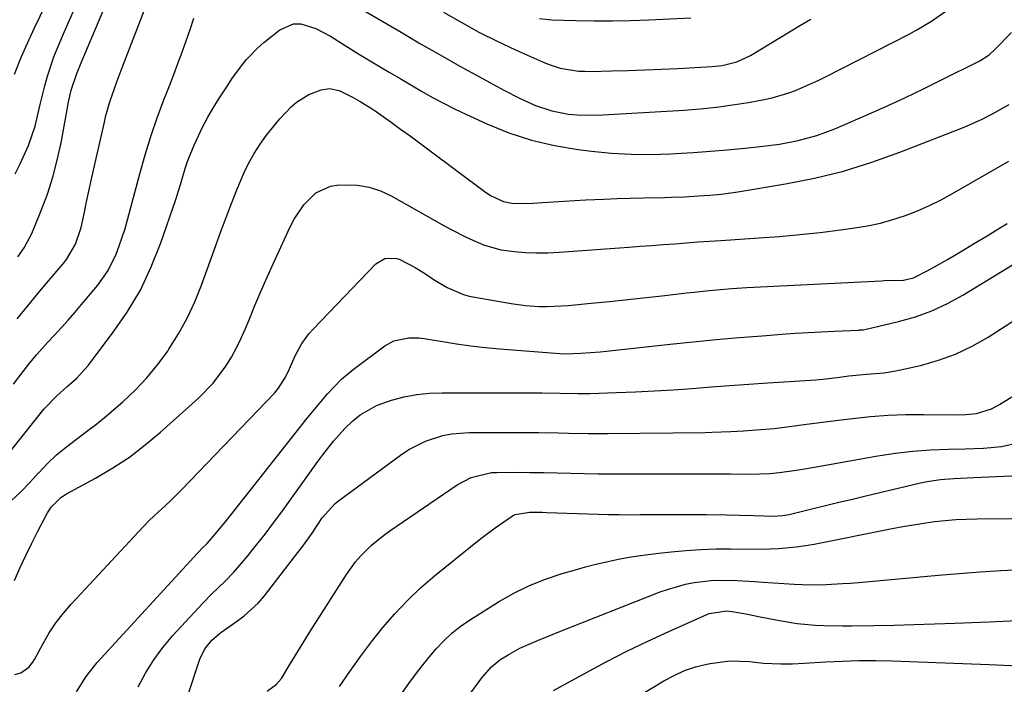
# Model space of a CAD drawing. Units: inches. Extents: x 1857223 to 1862544, y 442287 to 447718.
# Drawn here: x 1858959 to 1859192, y 444770 to 444927 of the extents above; entities that cross this region are included whole.
import ezdxf

# ---------------------------------------------------------------- set-up
doc = ezdxf.new("R2010")
doc.units = ezdxf.units.IN
doc.header["$MEASUREMENT"] = 0
doc.layers.add('7', color=7, linetype='Continuous')
doc.layers.add('8', color=7, linetype='Continuous')

msp = doc.modelspace()

# ---------------------------------------------------------------- linework, layer by layer
at = {"layer": '7', "color": 18}
for points in [[(1858958.62, 444871.17, 1782), (1858960.13, 444873.28, 1782), (1858961.93, 444876.7, 1782), (1858964.14, 444882.08, 1782), (1858965.62, 444886.01, 1782), (1858966.92, 444889.99, 1782), (1858967.98, 444894.04, 1782), (1858968.87, 444898.14, 1782), (1858970.66, 444907.79, 1782), (1858971.26, 444910.6, 1782), (1858972.61, 444914.55, 1782), (1858973.65, 444917.09, 1782), (1858987.96, 444950.97, 1782)], [(1858958.46, 444856.47, 1784), (1858960.96, 444859.49, 1784), (1858963.48, 444862.49, 1784), (1858966, 444865.49, 1784), (1858969.27, 444869.36, 1784), (1858970.14, 444870.47, 1784), (1858972.27, 444874.11, 1784), (1858973.66, 444878.1, 1784), (1858974.43, 444881.69, 1784), (1858974.93, 444884.19, 1784), (1858975.45, 444886.69, 1784), (1858975.99, 444889.18, 1784), (1858976.55, 444891.67, 1784), (1858979.12, 444903.03, 1784), (1858979.51, 444904.65, 1784), (1858980.43, 444907.86, 1784), (1858980.95, 444909.45, 1784), (1858982.06, 444912.59, 1784), (1858983.23, 444915.72, 1784), (1858992.23, 444939.16, 1784)], [(1858957.8, 444914.41, 1778), (1858959.51, 444918.57, 1778), (1858960.5, 444920.85, 1778), (1858962.59, 444925.38, 1778), (1858965.23, 444930.88, 1778)], [(1859040.22, 444929.75, 1786), (1859049.42, 444924.32, 1786), (1859054.04, 444921.62, 1786), (1859058.68, 444918.96, 1786), (1859063.34, 444916.34, 1786), (1859068.03, 444913.75, 1786), (1859073.79, 444910.6, 1786), (1859077.46, 444908.72, 1786), (1859081.29, 444907, 1786), (1859085.11, 444905.7, 1786), (1859089.07, 444904.96, 1786), (1859091.09, 444904.79, 1786), (1859095.14, 444904.68, 1786), (1859097.17, 444904.75, 1786), (1859116.47, 444905.91, 1786), (1859120.3, 444906.21, 1786), (1859124.11, 444906.6, 1786), (1859127.9, 444907.12, 1786), (1859131.69, 444907.73, 1786), (1859135.4, 444908.4, 1786), (1859137.3, 444908.8, 1786), (1859141.03, 444909.88, 1786), (1859142.85, 444910.56, 1786), (1859146.43, 444912.11, 1786), (1859148.2, 444912.94, 1786), (1859149.95, 444913.81, 1786), (1859169.75, 444923.92, 1786), (1859171.56, 444924.89, 1786), (1859175.09, 444926.98, 1786), (1859178.46, 444929.3, 1786)], [(1859059.43, 444929.1, 1784), (1859063.62, 444926.69, 1784), (1859067.86, 444924.39, 1784), (1859072.18, 444922.23, 1784), (1859076.54, 444920.17, 1784), (1859082.88, 444917.3, 1784), (1859084.25, 444916.74, 1784), (1859087.07, 444915.86, 1784), (1859091.46, 444915.15, 1784), (1859092.94, 444915.08, 1784), (1859094.43, 444915.07, 1784), (1859099.3, 444915.19, 1784), (1859103.23, 444915.3, 1784), (1859107.16, 444915.43, 1784), (1859111.08, 444915.6, 1784), (1859115, 444915.78, 1784), (1859123.12, 444916.19, 1784), (1859125.5, 444916.44, 1784), (1859128.98, 444917.33, 1784), (1859132.21, 444918.85, 1784), (1859144.04, 444926.01, 1784), (1859146.5, 444927.46, 1784)], [(1858957.21, 444825.49, 1788), (1858964.9, 444835.11, 1788), (1858967.86, 444838.24, 1788), (1858970.29, 444840.38, 1788), (1858972.58, 444842.37, 1788), (1858975.32, 444845.41, 1788), (1858981.08, 444853.02, 1788), (1858984.53, 444858.05, 1788), (1858987.65, 444863.27, 1788), (1858990.25, 444868.76, 1788), (1858992.51, 444874.43, 1788), (1858995.35, 444882.64, 1788), (1858995.97, 444884.51, 1788), (1858997.14, 444888.28, 1788), (1858998.26, 444892.07, 1788), (1858998.89, 444893.94, 1788), (1859000.38, 444897.58, 1788), (1859002.41, 444901.87, 1788), (1859003.64, 444904.24, 1788), (1859004.98, 444906.54, 1788), (1859006.39, 444908.82, 1788), (1859008.27, 444911.67, 1788), (1859009.36, 444913.27, 1788), (1859011.61, 444916.42, 1788), (1859012.81, 444917.92, 1788), (1859015.48, 444920.68, 1788), (1859016.94, 444921.93, 1788), (1859020.66, 444924.88, 1788), (1859023.9, 444926.3, 1788), (1859025.64, 444926.3, 1788), (1859029.24, 444925.19, 1788), (1859032.71, 444923.41, 1788), (1859034.46, 444922.32, 1788), (1859036.14, 444921.21, 1788), (1859039.56, 444919.07, 1788), (1859041.29, 444918.04, 1788), (1859044.06, 444916.41, 1788), (1859046.62, 444914.91, 1788), (1859049.18, 444913.4, 1788), (1859051.73, 444911.9, 1788), (1859054.28, 444910.39, 1788), (1859056.85, 444908.92, 1788), (1859059.46, 444907.51, 1788), (1859062.1, 444906.18, 1788), (1859064.77, 444904.91, 1788), (1859069.72, 444902.64, 1788), (1859074.95, 444900.53, 1788), (1859080.29, 444898.76, 1788), (1859085.76, 444897.48, 1788), (1859091.33, 444896.54, 1788), (1859094.55, 444896.15, 1788), (1859099.23, 444895.7, 1788), (1859103.91, 444895.43, 1788), (1859108.6, 444895.4, 1788), (1859113.29, 444895.54, 1788), (1859114.49, 444895.61, 1788), (1859118.59, 444895.87, 1788), (1859122.69, 444896.17, 1788), (1859126.78, 444896.51, 1788), (1859130.87, 444896.89, 1788), (1859134.5, 444897.25, 1788), (1859139.03, 444897.83, 1788), (1859143.52, 444898.68, 1788), (1859147.91, 444899.87, 1788), (1859150.06, 444900.63, 1788), (1859152.18, 444901.47, 1788), (1859159.42, 444904.61, 1788), (1859164.1, 444906.69, 1788), (1859168.75, 444908.81, 1788), (1859173.36, 444911.02, 1788), (1859177.95, 444913.27, 1788), (1859185.91, 444917.28, 1788), (1859186.49, 444917.59, 1788), (1859188.69, 444919.02, 1788), (1859190.16, 444920.32, 1788), (1859194.05, 444924.27, 1788)], [(1858957.6, 444840.99, 1786), (1858959.87, 444843.95, 1786), (1858961.49, 444845.99, 1786), (1858963.16, 444848, 1786), (1858965.77, 444850.91, 1786), (1858967.31, 444852.54, 1786), (1858970.58, 444856.12, 1786), (1858972.16, 444857.95, 1786), (1858973.73, 444859.81, 1786), (1858977.56, 444864.45, 1786), (1858980.01, 444867.93, 1786), (1858981.9, 444871.75, 1786), (1858982.67, 444873.75, 1786), (1858984.02, 444877.82, 1786), (1858984.61, 444879.89, 1786), (1858987.53, 444890.82, 1786), (1858988.79, 444895.26, 1786), (1858990.15, 444899.67, 1786), (1858991.65, 444904.03, 1786), (1858993.25, 444908.35, 1786), (1858994.54, 444911.68, 1786), (1858995.56, 444914.32, 1786), (1858996.56, 444916.97, 1786), (1858997.55, 444919.63, 1786), (1858998.52, 444922.29, 1786), (1858999.46, 444924.96, 1786), (1859000.35, 444927.65, 1786)], [(1859082.21, 444927.6, 1782), (1859085.15, 444927.3, 1782), (1859090.82, 444927.13, 1782), (1859095.14, 444927.06, 1782), (1859099.46, 444927.04, 1782), (1859103.78, 444927.13, 1782), (1859108.1, 444927.27, 1782), (1859118.07, 444927.73, 1782)], [(1858957.8, 444794.45, 1792), (1858959.13, 444797.41, 1792), (1858960.5, 444800.36, 1792), (1858961.92, 444803.27, 1792), (1858963.39, 444806.17, 1792), (1858965.64, 444810.5, 1792), (1858966.49, 444811.85, 1792), (1858968.78, 444814.09, 1792), (1858969.45, 444814.54, 1792), (1858970.14, 444814.95, 1792), (1858977.04, 444818.72, 1792), (1858981.1, 444821.12, 1792), (1858985.04, 444823.71, 1792), (1858988.79, 444826.56, 1792), (1858992.42, 444829.59, 1792), (1859001.43, 444837.67, 1792), (1859004.92, 444841.24, 1792), (1859007.92, 444845.24, 1792), (1859009.22, 444847.38, 1792), (1859010.44, 444849.57, 1792), (1859011.54, 444851.83, 1792), (1859012.55, 444854.12, 1792), (1859013.4, 444856.23, 1792), (1859014.79, 444859.6, 1792), (1859016.21, 444862.96, 1792), (1859017.68, 444866.3, 1792), (1859019.19, 444869.63, 1792), (1859023.15, 444878.21, 1792), (1859024.09, 444880.04, 1792), (1859026.37, 444883.45, 1792), (1859029.21, 444886.31, 1792), (1859032.69, 444887.89, 1792), (1859034.66, 444888.19, 1792), (1859039.12, 444888.09, 1792), (1859041.87, 444887.64, 1792), (1859044.52, 444886.75, 1792), (1859047.1, 444885.57, 1792), (1859059.22, 444878.74, 1792), (1859061.13, 444877.7, 1792), (1859064.98, 444875.71, 1792), (1859068.91, 444873.94, 1792), (1859073.03, 444872.79, 1792), (1859076.19, 444872.36, 1792), (1859078.86, 444872.15, 1792), (1859081.53, 444872.05, 1792), (1859084.21, 444872.08, 1792), (1859086.89, 444872.21, 1792), (1859103.36, 444873.43, 1792), (1859106.09, 444873.63, 1792), (1859108.81, 444873.84, 1792), (1859111.54, 444874.05, 1792), (1859114.26, 444874.25, 1792), (1859116.99, 444874.46, 1792), (1859119.71, 444874.65, 1792), (1859122.44, 444874.84, 1792), (1859125.16, 444875.02, 1792), (1859134.28, 444875.61, 1792), (1859139.09, 444875.97, 1792), (1859143.9, 444876.39, 1792), (1859148.69, 444876.92, 1792), (1859153.48, 444877.51, 1792), (1859156.89, 444877.97, 1792), (1859159.94, 444878.48, 1792), (1859162.96, 444879.12, 1792), (1859165.93, 444879.96, 1792), (1859168.87, 444880.92, 1792), (1859171.75, 444882.05, 1792), (1859174.59, 444883.28, 1792), (1859177.36, 444884.67, 1792), (1859180.08, 444886.14, 1792), (1859193.35, 444893.82, 1792)], [(1858957.92, 444772.18, 1794), (1858959.36, 444772.61, 1794), (1858961.2, 444773.93, 1794), (1858962.16, 444775.1, 1794), (1858962.56, 444775.75, 1794), (1858964.59, 444779.54, 1794), (1858966.06, 444782.04, 1794), (1858967.65, 444784.46, 1794), (1858969.43, 444786.75, 1794), (1858971.32, 444788.96, 1794), (1858987.18, 444806, 1794), (1858989.67, 444808.56, 1794), (1858990.96, 444809.79, 1794), (1858993.59, 444812.19, 1794), (1858994.89, 444813.41, 1794), (1858997.41, 444815.94, 1794), (1859019.4, 444838.85, 1794), (1859020.4, 444840.01, 1794), (1859022.04, 444842.59, 1794), (1859022.95, 444844.64, 1794), (1859024.33, 444847.71, 1794), (1859025.89, 444850.58, 1794), (1859027.59, 444852.92, 1794), (1859028.55, 444854.02, 1794), (1859043.43, 444869.47, 1794), (1859045.57, 444870.74, 1794), (1859048.12, 444870.84, 1794), (1859048.93, 444870.59, 1794), (1859052.72, 444868.6, 1794), (1859054.93, 444867.3, 1794), (1859057.05, 444865.88, 1794), (1859060.31, 444863.87, 1794), (1859064.19, 444862.2, 1794), (1859065.51, 444861.84, 1794), (1859066.86, 444861.55, 1794), (1859075.49, 444860.04, 1794), (1859078.85, 444859.58, 1794), (1859082.23, 444859.39, 1794), (1859083.93, 444859.38, 1794), (1859087.32, 444859.5, 1794), (1859089.01, 444859.63, 1794), (1859094.44, 444860.14, 1794), (1859098.81, 444860.56, 1794), (1859103.17, 444861.01, 1794), (1859107.53, 444861.48, 1794), (1859111.89, 444861.99, 1794), (1859117.06, 444862.6, 1794), (1859118.83, 444862.8, 1794), (1859122.39, 444863.17, 1794), (1859124.18, 444863.34, 1794), (1859127.75, 444863.62, 1794), (1859131.32, 444863.84, 1794), (1859163.24, 444865.46, 1794), (1859163.88, 444865.49, 1794), (1859168.41, 444865.59, 1794), (1859170.81, 444866.14, 1794), (1859174.23, 444867.86, 1794), (1859175.78, 444868.74, 1794), (1859178.87, 444870.52, 1794), (1859181.92, 444872.35, 1794), (1859184.98, 444874.19, 1794), (1859188.23, 444876.13, 1794), (1859191.4, 444878.06, 1794), (1859192.98, 444879.03, 1794)], [(1858972.51, 444768.1, 1796), (1858974.79, 444771.69, 1796), (1858977.43, 444775, 1796), (1859001.21, 444800.93, 1796), (1859001.58, 444801.33, 1796), (1859002.32, 444802.1, 1796), (1859003.44, 444803.26, 1796), (1859005.79, 444805.9, 1796), (1859008.04, 444808.64, 1796), (1859025.74, 444831.11, 1796), (1859026.88, 444832.55, 1796), (1859029.2, 444835.39, 1796), (1859031.99, 444838.66, 1796), (1859035.33, 444842.12, 1796), (1859038.1, 444844.43, 1796), (1859045.59, 444850.03, 1796), (1859047.68, 444851.22, 1796), (1859051.22, 444851.95, 1796), (1859053.65, 444851.92, 1796), (1859054.86, 444851.77, 1796), (1859059.19, 444851.04, 1796), (1859062.58, 444850.52, 1796), (1859065.97, 444850.06, 1796), (1859069.37, 444849.69, 1796), (1859072.78, 444849.37, 1796), (1859085.96, 444848.32, 1796), (1859086.94, 444848.25, 1796), (1859088.42, 444848.19, 1796), (1859091.97, 444848.32, 1796), (1859096.56, 444848.66, 1796), (1859098.09, 444848.81, 1796), (1859113.18, 444850.44, 1796), (1859118.61, 444851, 1796), (1859124.05, 444851.52, 1796), (1859129.49, 444852, 1796), (1859134.94, 444852.44, 1796), (1859139.65, 444852.8, 1796), (1859142.74, 444853.02, 1796), (1859145.84, 444853.22, 1796), (1859148.93, 444853.39, 1796), (1859152.03, 444853.55, 1796), (1859157.76, 444853.8, 1796), (1859157.99, 444853.81, 1796), (1859158.91, 444853.85, 1796), (1859159.58, 444853.96, 1796), (1859167.26, 444855.79, 1796), (1859171.25, 444856.95, 1796), (1859175.14, 444858.34, 1796), (1859178.88, 444860.1, 1796), (1859182.52, 444862.09, 1796), (1859194.27, 444869.26, 1796)], [(1858987.16, 444769.25, 1798), (1858988.9, 444772.5, 1798), (1858990.83, 444775.63, 1798), (1858993.01, 444778.58, 1798), (1858995.38, 444781.41, 1798), (1859002.43, 444789.12, 1798), (1859004.48, 444791.25, 1798), (1859007.72, 444794.28, 1798), (1859009.77, 444796.4, 1798), (1859010.74, 444797.51, 1798), (1859013.08, 444800.31, 1798), (1859015.17, 444802.87, 1798), (1859017.22, 444805.45, 1798), (1859019.21, 444808.08, 1798), (1859021.16, 444810.75, 1798), (1859027.32, 444819.35, 1798), (1859029.71, 444822.63, 1798), (1859030.91, 444824.25, 1798), (1859033.4, 444827.45, 1798), (1859036.1, 444830.45, 1798), (1859037.95, 444832.25, 1798), (1859039.71, 444833.69, 1798), (1859043.6, 444835.94, 1798), (1859047.18, 444837.19, 1798), (1859050.13, 444837.94, 1798), (1859053.11, 444838.52, 1798), (1859056.13, 444838.82, 1798), (1859059.17, 444838.95, 1798), (1859082.86, 444838.89, 1798), (1859087.09, 444838.83, 1798), (1859091.31, 444838.73, 1798), (1859094.13, 444838.77, 1798), (1859100.43, 444838.97, 1798), (1859104.92, 444839.15, 1798), (1859109.41, 444839.37, 1798), (1859113.89, 444839.65, 1798), (1859118.37, 444839.97, 1798), (1859122.85, 444840.31, 1798), (1859127.33, 444840.65, 1798), (1859131.82, 444840.97, 1798), (1859136.3, 444841.27, 1798), (1859147.63, 444842.03, 1798), (1859149.32, 444842.17, 1798), (1859152.7, 444842.58, 1798), (1859155.52, 444842.94, 1798), (1859159.7, 444843.32, 1798), (1859163.87, 444843.62, 1798), (1859166.62, 444844.11, 1798), (1859172.49, 444845.43, 1798), (1859176.7, 444846.62, 1798), (1859180.79, 444848.08, 1798), (1859184.71, 444849.97, 1798), (1859188.5, 444852.13, 1798), (1859198.37, 444858.47, 1798)], [(1859017.73, 444768.25, 1802), (1859019.88, 444769.88, 1802), (1859021.05, 444771.21, 1802), (1859023.08, 444774.55, 1802), (1859024.31, 444776.62, 1802), (1859026.83, 444780.73, 1802), (1859028.12, 444782.76, 1802), (1859036.51, 444795.89, 1802), (1859038.65, 444798.86, 1802), (1859039.84, 444800.24, 1802), (1859042.44, 444802.81, 1802), (1859045.26, 444805.14, 1802), (1859046.74, 444806.21, 1802), (1859062.68, 444817.12, 1802), (1859066, 444818.88, 1802), (1859070.85, 444820.01, 1802), (1859072.1, 444820.07, 1802), (1859076.64, 444820.09, 1802), (1859079.89, 444820.08, 1802), (1859083.14, 444820.05, 1802), (1859086.39, 444819.98, 1802), (1859089.63, 444819.89, 1802), (1859092.88, 444819.8, 1802), (1859096.13, 444819.73, 1802), (1859099.38, 444819.7, 1802), (1859102.63, 444819.69, 1802), (1859121.97, 444819.74, 1802), (1859124.17, 444819.73, 1802), (1859127.48, 444819.71, 1802), (1859131.87, 444819.64, 1802), (1859136.79, 444819.81, 1802), (1859139.09, 444820.05, 1802), (1859143.01, 444820.59, 1802), (1859144.96, 444820.9, 1802), (1859146.91, 444821.23, 1802), (1859162.37, 444823.98, 1802), (1859166.51, 444824.61, 1802), (1859170.66, 444825.11, 1802), (1859174.83, 444825.41, 1802), (1859179.01, 444825.57, 1802), (1859183.07, 444825.63, 1802), (1859187.38, 444825.81, 1802), (1859191.67, 444826.21, 1802), (1859195.8, 444827.16, 1802)], [(1859034.82, 444769.33, 1804), (1859037.28, 444772.91, 1804), (1859039.81, 444776.44, 1804), (1859042.43, 444779.9, 1804), (1859045.12, 444783.31, 1804), (1859047.94, 444786.59, 1804), (1859050.9, 444789.74, 1804), (1859054.05, 444792.7, 1804), (1859057.32, 444795.54, 1804), (1859067.13, 444803.49, 1804), (1859068.63, 444804.68, 1804), (1859071.69, 444806.95, 1804), (1859075.8, 444809.75, 1804), (1859076.45, 444810.12, 1804), (1859079.85, 444810.64, 1804), (1859082.86, 444810.61, 1804), (1859083.87, 444810.58, 1804), (1859093.57, 444810.23, 1804), (1859096.07, 444810.15, 1804), (1859098.57, 444810.09, 1804), (1859101.07, 444810.06, 1804), (1859103.58, 444810.05, 1804), (1859106.08, 444810.06, 1804), (1859108.58, 444810.06, 1804), (1859111.09, 444810.07, 1804), (1859113.59, 444810.09, 1804), (1859117.04, 444810.11, 1804), (1859121.79, 444810.11, 1804), (1859126.54, 444810.03, 1804), (1859129.56, 444809.96, 1804), (1859133.01, 444809.86, 1804), (1859137.65, 444809.72, 1804), (1859139.8, 444809.83, 1804), (1859141.38, 444810.11, 1804), (1859146.73, 444811.43, 1804), (1859149.93, 444812.21, 1804), (1859153.12, 444812.99, 1804), (1859156.33, 444813.75, 1804), (1859159.53, 444814.51, 1804), (1859172.48, 444817.56, 1804), (1859174.03, 444817.88, 1804), (1859177.17, 444818.35, 1804), (1859180.34, 444818.59, 1804), (1859183.51, 444818.76, 1804), (1859185.1, 444818.83, 1804), (1859201.13, 444819.55, 1804)], [(1859040.33, 444754.58, 1806), (1859051.27, 444770.05, 1806), (1859052.81, 444772.17, 1806), (1859054.39, 444774.25, 1806), (1859056.04, 444776.29, 1806), (1859057.72, 444778.3, 1806), (1859059.51, 444780.19, 1806), (1859061.4, 444781.97, 1806), (1859063.44, 444783.56, 1806), (1859065.59, 444785.04, 1806), (1859072.52, 444789.38, 1806), (1859076.11, 444791.43, 1806), (1859079.81, 444793.27, 1806), (1859083.64, 444794.79, 1806), (1859087.57, 444796.1, 1806), (1859090.71, 444797.01, 1806), (1859093.14, 444797.68, 1806), (1859095.59, 444798.3, 1806), (1859098.04, 444798.87, 1806), (1859100.51, 444799.4, 1806), (1859102.99, 444799.87, 1806), (1859105.48, 444800.29, 1806), (1859107.97, 444800.64, 1806), (1859110.48, 444800.95, 1806), (1859113.37, 444801.27, 1806), (1859116.89, 444801.59, 1806), (1859120.41, 444801.82, 1806), (1859123.95, 444801.93, 1806), (1859127.48, 444801.94, 1806), (1859132.42, 444801.9, 1806), (1859136.69, 444801.96, 1806), (1859138.83, 444802.04, 1806), (1859143.08, 444802.4, 1806), (1859145.19, 444802.71, 1806), (1859147.29, 444803.08, 1806), (1859165.79, 444806.77, 1806), (1859168.28, 444807.24, 1806), (1859170.77, 444807.68, 1806), (1859173.27, 444808.06, 1806), (1859175.78, 444808.4, 1806), (1859178.29, 444808.67, 1806), (1859180.81, 444808.89, 1806), (1859183.33, 444809.01, 1806), (1859185.86, 444809.08, 1806), (1859210.36, 444809.29, 1806)], [(1859065.93, 444767.84, 1808), (1859068.56, 444771.37, 1808), (1859070.81, 444774.04, 1808), (1859072.84, 444775.66, 1808), (1859074.79, 444776.88, 1808), (1859077.56, 444778.45, 1808), (1859081.94, 444780.36, 1808), (1859084.91, 444781.54, 1808), (1859086.39, 444782.13, 1808), (1859110.83, 444791.74, 1808), (1859112.78, 444792.44, 1808), (1859116.76, 444793.55, 1808), (1859118.83, 444793.98, 1808), (1859122.89, 444794.46, 1808), (1859124.93, 444794.53, 1808), (1859129.03, 444794.43, 1808), (1859133.13, 444794.22, 1808), (1859135.18, 444794.09, 1808), (1859142.51, 444793.6, 1808), (1859144.42, 444793.5, 1808), (1859148.24, 444793.46, 1808), (1859150.15, 444793.51, 1808), (1859153.96, 444793.71, 1808), (1859155.87, 444793.85, 1808), (1859157.78, 444794.01, 1808), (1859176.72, 444795.7, 1808), (1859181.65, 444796.11, 1808), (1859186.58, 444796.49, 1808), (1859191.52, 444796.81, 1808), (1859196.46, 444797.1, 1808)], [(1859096.23, 444761.4, 1812), (1859111.67, 444770.7, 1812), (1859114.09, 444771.99, 1812), (1859116.58, 444773.11, 1812), (1859119.17, 444773.97, 1812), (1859121.82, 444774.65, 1812), (1859122.62, 444774.81, 1812), (1859127.26, 444775.39, 1812), (1859131.93, 444775.24, 1812), (1859135.25, 444774.89, 1812), (1859139.37, 444774.7, 1812), (1859142.12, 444774.72, 1812), (1859144.87, 444774.85, 1812), (1859150, 444775.19, 1812), (1859153.93, 444775.38, 1812), (1859157.87, 444775.49, 1812), (1859161.81, 444775.49, 1812), (1859165.75, 444775.4, 1812), (1859188.72, 444774.52, 1812), (1859190.45, 444774.45, 1812), (1859192.18, 444774.37, 1812), (1859195.64, 444774.21, 1812)]]:
    msp.add_polyline3d(points, dxfattribs=at)
at = {"layer": '8', "color": 18}
for points in [[(1858958.02, 444890.81, 1780), (1858959.19, 444893.19, 1780), (1858961.12, 444897.47, 1780), (1858962.74, 444902.1, 1780), (1858963.86, 444906.9, 1780), (1858965.01, 444911.61, 1780), (1858965.65, 444913.94, 1780), (1858967.18, 444918.53, 1780), (1858968.07, 444920.78, 1780), (1858969.65, 444924.48, 1780), (1858970.83, 444927.19, 1780), (1858972.04, 444929.89, 1780)], [(1858957.12, 444813.38, 1790), (1858959.31, 444815.5, 1790), (1858961.44, 444817.69, 1790), (1858963.51, 444819.93, 1790), (1858963.57, 444819.99, 1790), (1858965.65, 444822.16, 1790), (1858967.82, 444824.23, 1790), (1858970.12, 444826.15, 1790), (1858972.5, 444827.97, 1790), (1858974.93, 444829.76, 1790), (1858977.32, 444831.59, 1790), (1858979.65, 444833.49, 1790), (1858981.95, 444835.43, 1790), (1858983.51, 444836.79, 1790), (1858986.44, 444839.56, 1790), (1858989.21, 444842.46, 1790), (1858991.75, 444845.57, 1790), (1858994.13, 444848.82, 1790), (1858994.41, 444849.24, 1790), (1858996.67, 444852.87, 1790), (1858998.74, 444856.6, 1790), (1859000.53, 444860.47, 1790), (1859002.13, 444864.44, 1790), (1859005.52, 444873.82, 1790), (1859006.73, 444877.13, 1790), (1859007.97, 444880.44, 1790), (1859009.24, 444883.73, 1790), (1859010.53, 444887.01, 1790), (1859012.26, 444891.14, 1790), (1859013.38, 444893.44, 1790), (1859014.65, 444895.65, 1790), (1859016.01, 444897.81, 1790), (1859017.54, 444899.96, 1790), (1859020.67, 444903.79, 1790), (1859023.38, 444906.65, 1790), (1859024.68, 444907.79, 1790), (1859027.57, 444909.59, 1790), (1859030.47, 444910.69, 1790), (1859032.48, 444911, 1790), (1859034.72, 444910.51, 1790), (1859038.1, 444908.89, 1790), (1859039.72, 444907.93, 1790), (1859042.56, 444906.18, 1790), (1859043.25, 444905.72, 1790), (1859047.07, 444903.01, 1790), (1859049.31, 444901.4, 1790), (1859051.54, 444899.78, 1790), (1859053.77, 444898.15, 1790), (1859055.98, 444896.51, 1790), (1859069.41, 444886.46, 1790), (1859070.75, 444885.55, 1790), (1859073.67, 444884.21, 1790), (1859075.64, 444883.87, 1790), (1859079.65, 444883.8, 1790), (1859082.82, 444884.01, 1790), (1859085.41, 444884.18, 1790), (1859088, 444884.34, 1790), (1859090.59, 444884.48, 1790), (1859093.18, 444884.61, 1790), (1859097.42, 444884.81, 1790), (1859100.57, 444884.93, 1790), (1859103.71, 444885.03, 1790), (1859106.85, 444885.11, 1790), (1859111.8, 444885.21, 1790), (1859113.37, 444885.26, 1790), (1859116.52, 444885.37, 1790), (1859119.89, 444885.55, 1790), (1859122.57, 444885.74, 1790), (1859125.23, 444885.96, 1790), (1859129.21, 444886.5, 1790), (1859140.49, 444888.41, 1790), (1859147.39, 444889.79, 1790), (1859154.21, 444891.46, 1790), (1859160.92, 444893.55, 1790), (1859167.55, 444895.91, 1790), (1859182.4, 444901.73, 1790), (1859184.75, 444902.71, 1790), (1859187.07, 444903.76, 1790), (1859189.34, 444904.9, 1790), (1859193.49, 444907.19, 1790)], [(1858995.81, 444757.88, 1800), (1859001.78, 444775.84, 1800), (1859002.92, 444778.25, 1800), (1859004.62, 444780.32, 1800), (1859006.68, 444782.11, 1800), (1859010.42, 444784.72, 1800), (1859012.25, 444786.06, 1800), (1859015.56, 444789.12, 1800), (1859017.04, 444790.84, 1800), (1859024.96, 444801.08, 1800), (1859026.11, 444802.59, 1800), (1859028.32, 444805.66, 1800), (1859030.76, 444809.29, 1800), (1859033.78, 444812.71, 1800), (1859034.29, 444813.11, 1800), (1859049.62, 444824.39, 1800), (1859051.4, 444825.57, 1800), (1859055.19, 444827.49, 1800), (1859059.27, 444828.78, 1800), (1859061.36, 444829.19, 1800), (1859065.62, 444829.52, 1800), (1859079.76, 444829.51, 1800), (1859082.08, 444829.5, 1800), (1859086.74, 444829.42, 1800), (1859089.06, 444829.35, 1800), (1859093.72, 444829.25, 1800), (1859098.37, 444829.25, 1800), (1859121.49, 444829.54, 1800), (1859123.01, 444829.57, 1800), (1859127.55, 444829.74, 1800), (1859130.57, 444829.92, 1800), (1859133.59, 444830.13, 1800), (1859137.79, 444830.49, 1800), (1859141.39, 444830.92, 1800), (1859145.43, 444831.46, 1800), (1859147.97, 444831.8, 1800), (1859150.51, 444832.13, 1800), (1859153.06, 444832.45, 1800), (1859156.37, 444832.86, 1800), (1859160.58, 444833.3, 1800), (1859164.79, 444833.63, 1800), (1859169.01, 444833.78, 1800), (1859173.24, 444833.81, 1800), (1859180.74, 444833.71, 1800), (1859183.24, 444833.77, 1800), (1859185.74, 444834.03, 1800), (1859189.27, 444835.1, 1800), (1859191.18, 444836.16, 1800), (1859194.12, 444837.96, 1800)], [(1859085.52, 444768.36, 1810), (1859093.17, 444772.61, 1810), (1859098.02, 444775.22, 1810), (1859102.92, 444777.73, 1810), (1859107.88, 444780.12, 1810), (1859112.88, 444782.41, 1810), (1859121.86, 444786.37, 1810), (1859122.42, 444786.6, 1810), (1859126.55, 444787.26, 1810), (1859128.35, 444787.07, 1810), (1859131.11, 444786.54, 1810), (1859134.47, 444785.88, 1810), (1859139.03, 444784.95, 1810), (1859143.26, 444784.26, 1810), (1859147.53, 444783.88, 1810), (1859149.68, 444783.79, 1810), (1859153.97, 444783.71, 1810), (1859156.12, 444783.73, 1810), (1859161.41, 444783.8, 1810), (1859166.2, 444783.89, 1810), (1859170.99, 444784.01, 1810), (1859175.78, 444784.16, 1810), (1859180.57, 444784.34, 1810), (1859188.76, 444784.68, 1810), (1859192.03, 444784.83, 1810), (1859195.29, 444785.01, 1810)]]:
    msp.add_polyline3d(points, dxfattribs=at)

doc.saveas('drawing.dxf')
